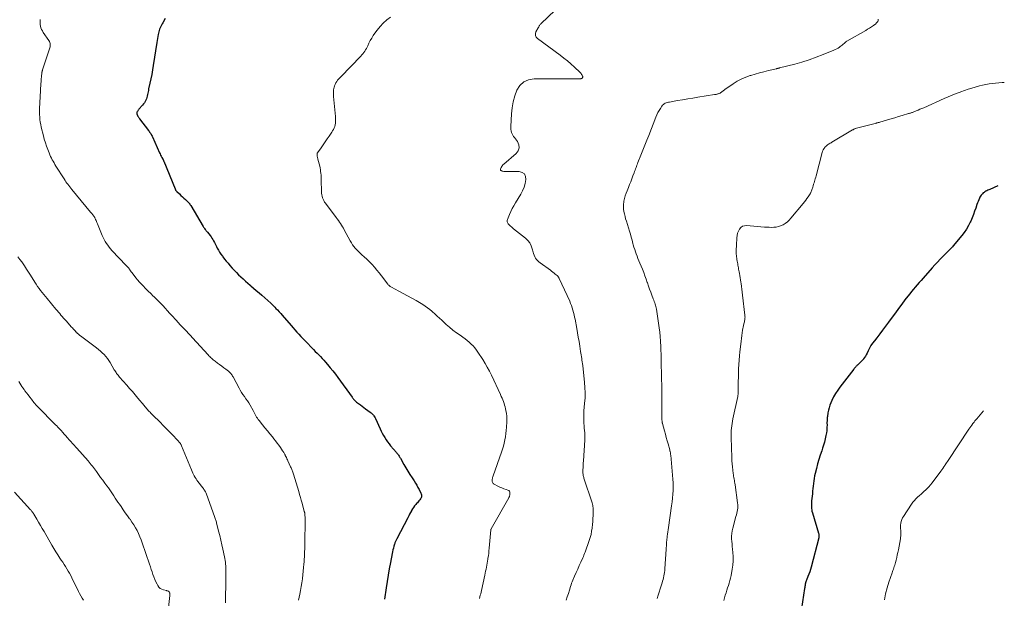
# Model space of a CAD drawing. Units: feet. Extents: x 2000000 to 2003091, y 585000 to 590000.
# Drawn here: x 2002447 to 2002787, y 585319 to 585519 of the extents above; entities that cross this region are included whole.
import ezdxf

# ---------------------------------------------------------------- set-up
doc = ezdxf.new("R2010")
doc.units = ezdxf.units.FT
doc.header["$LTSCALE"] = 100
doc.header["$MEASUREMENT"] = 0
doc.layers.add('CONTOUR INDEX', color=32, linetype='Continuous', lineweight=25)
doc.layers.add('CONTOUR INTERMEDIATE', color=40, linetype='Continuous', lineweight=15)

msp = doc.modelspace()

# ---------------------------------------------------------------- linework, layer by layer
at = {"layer": 'CONTOUR INDEX', "flags": 128}
for points, elevation in [([(2002497.27, 585519.15), (2002496.42, 585517.7), (2002496.18, 585517.28), (2002495.95, 585516.85), (2002495.73, 585516.41), (2002495.52, 585515.97), (2002495.34, 585515.52), (2002495.18, 585515.06), (2002495.05, 585514.59), (2002494.95, 585514.11), (2002494.87, 585513.66), (2002494.74, 585512.96), (2002494.62, 585512.25), (2002494.5, 585511.54), (2002494.39, 585510.84), (2002493.14, 585502.92), (2002492.89, 585501.4), (2002492.62, 585499.89), (2002492.32, 585498.39), (2002492.01, 585496.89), (2002491.57, 585494.85), (2002491.47, 585494.37), (2002491.37, 585493.88), (2002491.27, 585493.4), (2002491.18, 585492.91), (2002491.07, 585492.43), (2002490.94, 585491.95), (2002490.78, 585491.49), (2002490.59, 585491.04), (2002490.58, 585491.01), (2002490.35, 585490.55), (2002490.09, 585490.12), (2002489.8, 585489.7), (2002489.48, 585489.31), (2002488.22, 585487.86), (2002488.08, 585487.69), (2002487.94, 585487.51), (2002487.82, 585487.33), (2002487.7, 585487.14), (2002487.58, 585486.92), (2002487.54, 585486.83), (2002487.5, 585486.75), (2002487.49, 585486.65), (2002487.48, 585486.56), (2002487.48, 585486.46), (2002487.5, 585486.37), (2002487.52, 585486.27), (2002487.54, 585486.18), (2002487.59, 585486.06), (2002487.64, 585485.92), (2002487.7, 585485.77), (2002487.77, 585485.63), (2002487.84, 585485.48), (2002487.91, 585485.36), (2002488.02, 585485.17), (2002488.14, 585484.97), (2002488.26, 585484.78), (2002488.4, 585484.6), (2002491.52, 585480.54), (2002491.72, 585480.27), (2002491.91, 585480), (2002492.1, 585479.73), (2002492.28, 585479.46), (2002492.45, 585479.17), (2002492.61, 585478.89), (2002492.76, 585478.59), (2002492.9, 585478.3), (2002495.34, 585472.83), (2002495.52, 585472.44), (2002495.71, 585472.04), (2002495.91, 585471.65), (2002496.12, 585471.27), (2002496.44, 585470.68), (2002496.49, 585470.59), (2002496.54, 585470.5), (2002496.59, 585470.4), (2002496.64, 585470.31), (2002496.69, 585470.21), (2002496.73, 585470.12), (2002496.78, 585470.02), (2002496.82, 585469.92), (2002500.67, 585460.4), (2002500.73, 585460.27), (2002500.79, 585460.14), (2002500.86, 585460.02), (2002500.94, 585459.9), (2002501.03, 585459.78), (2002501.12, 585459.67), (2002501.21, 585459.56), (2002501.31, 585459.46), (2002502.16, 585458.68), (2002502.68, 585458.18), (2002503.21, 585457.69), (2002503.73, 585457.19), (2002504.26, 585456.7), (2002505.29, 585455.71), (2002505.4, 585455.6), (2002505.52, 585455.48), (2002505.62, 585455.35), (2002505.72, 585455.22), (2002505.81, 585455.08), (2002505.9, 585454.95), (2002505.99, 585454.81), (2002506.07, 585454.67), (2002510.34, 585447.49), (2002510.5, 585447.22), (2002510.68, 585446.95), (2002510.86, 585446.69), (2002511.05, 585446.43), (2002511.24, 585446.18), (2002511.44, 585445.93), (2002511.64, 585445.68), (2002511.84, 585445.43), (2002512.75, 585444.3), (2002513.09, 585443.86), (2002513.41, 585443.41), (2002513.7, 585442.94), (2002513.97, 585442.46), (2002514.22, 585441.97), (2002514.48, 585441.48), (2002514.73, 585440.99), (2002514.98, 585440.5), (2002515.23, 585440.01), (2002515.63, 585439.28), (2002516.05, 585438.57), (2002516.51, 585437.87), (2002516.99, 585437.2), (2002517.14, 585436.99), (2002517.72, 585436.23), (2002518.32, 585435.48), (2002518.94, 585434.75), (2002519.56, 585434.02), (2002520.37, 585433.12), (2002521.08, 585432.33), (2002521.82, 585431.56), (2002522.57, 585430.8), (2002523.34, 585430.07), (2002524.12, 585429.34), (2002524.92, 585428.63), (2002525.72, 585427.93), (2002526.53, 585427.23), (2002526.8, 585427), (2002527.75, 585426.19), (2002528.69, 585425.38), (2002529.63, 585424.56), (2002530.56, 585423.74), (2002533.65, 585421), (2002534.01, 585420.68), (2002534.35, 585420.35), (2002534.7, 585420.02), (2002535.03, 585419.68), (2002535.47, 585419.22), (2002536.02, 585418.65), (2002536.56, 585418.07), (2002537.09, 585417.47), (2002537.62, 585416.88), (2002540.71, 585413.26), (2002541.37, 585412.51), (2002542.02, 585411.76), (2002542.69, 585411.02), (2002543.36, 585410.29), (2002544.03, 585409.56), (2002544.71, 585408.84), (2002545.4, 585408.12), (2002546.09, 585407.4), (2002547.86, 585405.58), (2002548.44, 585404.98), (2002549.03, 585404.38), (2002549.62, 585403.77), (2002550.2, 585403.17), (2002550.79, 585402.56), (2002551.36, 585401.95), (2002551.93, 585401.33), (2002552.49, 585400.7), (2002553.25, 585399.83), (2002554.17, 585398.74), (2002555.07, 585397.65), (2002555.94, 585396.52), (2002556.79, 585395.38), (2002561.69, 585388.56), (2002561.86, 585388.33), (2002562.04, 585388.11), (2002562.22, 585387.89), (2002562.41, 585387.68), (2002562.6, 585387.47), (2002562.81, 585387.28), (2002563.02, 585387.09), (2002563.24, 585386.91), (2002563.96, 585386.35), (2002564.55, 585385.9), (2002565.15, 585385.45), (2002565.75, 585385.01), (2002566.35, 585384.58), (2002567.99, 585383.42), (2002568.27, 585383.2), (2002568.54, 585382.96), (2002568.79, 585382.7), (2002569.03, 585382.43), (2002569.24, 585382.13), (2002569.44, 585381.83), (2002569.62, 585381.51), (2002569.78, 585381.19), (2002571.34, 585377.68), (2002571.71, 585376.9), (2002572.1, 585376.13), (2002572.52, 585375.38), (2002572.95, 585374.64), (2002573.42, 585373.92), (2002573.92, 585373.21), (2002574.44, 585372.53), (2002574.98, 585371.86), (2002576.99, 585369.51), (2002577.18, 585369.28), (2002577.37, 585369.04), (2002577.56, 585368.79), (2002577.73, 585368.55), (2002577.9, 585368.29), (2002578.07, 585368.04), (2002578.22, 585367.78), (2002578.37, 585367.51), (2002579.55, 585365.36), (2002580.22, 585364.19), (2002580.9, 585363.03), (2002581.62, 585361.89), (2002582.36, 585360.76), (2002583.06, 585359.72), (2002583.53, 585358.99), (2002583.99, 585358.24), (2002584.41, 585357.48), (2002584.82, 585356.71), (2002585.45, 585355.45), (2002585.52, 585355.3), (2002585.57, 585355.15), (2002585.61, 585354.99), (2002585.64, 585354.83), (2002585.65, 585354.67), (2002585.65, 585354.51), (2002585.63, 585354.35), (2002585.6, 585354.19), (2002585.59, 585354.16), (2002585.54, 585353.99), (2002585.47, 585353.83), (2002585.39, 585353.67), (2002585.29, 585353.53), (2002585.01, 585353.15), (2002584.76, 585352.82), (2002584.5, 585352.5), (2002584.22, 585352.19), (2002583.95, 585351.89), (2002583.64, 585351.56), (2002583.23, 585351.09), (2002582.84, 585350.59), (2002582.51, 585350.06), (2002582.2, 585349.51), (2002582.16, 585349.44), (2002581.85, 585348.83), (2002581.54, 585348.23), (2002581.23, 585347.63), (2002580.92, 585347.03), (2002577.1, 585339.72), (2002576.98, 585339.5), (2002576.87, 585339.28), (2002576.77, 585339.06), (2002576.66, 585338.84), (2002576.56, 585338.61), (2002576.47, 585338.38), (2002576.39, 585338.15), (2002576.32, 585337.92), (2002576.1, 585337.16), (2002575.93, 585336.54), (2002575.78, 585335.91), (2002575.64, 585335.29), (2002575.51, 585334.66), (2002574.91, 585331.59), (2002574.5, 585329.42), (2002574.12, 585327.24), (2002573.76, 585325.06), (2002573.43, 585322.88), (2002572.85, 585318.92)], 1020), ([(2002784.3, 585461.45), (2002781.53, 585460.22), (2002781.19, 585460.07), (2002780.85, 585459.91), (2002780.52, 585459.75), (2002780.18, 585459.59), (2002779.86, 585459.41), (2002779.55, 585459.21), (2002779.27, 585458.99), (2002778.99, 585458.74), (2002778.75, 585458.47), (2002778.52, 585458.19), (2002778.32, 585457.88), (2002778.14, 585457.56), (2002777.96, 585457.17), (2002777.71, 585456.64), (2002777.48, 585456.11), (2002777.28, 585455.56), (2002777.09, 585455.01), (2002776.71, 585453.81), (2002776.33, 585452.67), (2002775.92, 585451.53), (2002775.46, 585450.41), (2002774.97, 585449.31), (2002774.82, 585448.98), (2002774.19, 585447.74), (2002773.5, 585446.55), (2002772.72, 585445.41), (2002771.88, 585444.3), (2002768.97, 585440.78), (2002768.71, 585440.47), (2002768.44, 585440.17), (2002768.16, 585439.87), (2002767.88, 585439.59), (2002767.59, 585439.3), (2002767.3, 585439.02), (2002767.01, 585438.73), (2002766.72, 585438.45), (2002765.37, 585437.11), (2002764.42, 585436.14), (2002763.48, 585435.16), (2002762.56, 585434.17), (2002761.65, 585433.16), (2002758.52, 585429.62), (2002757.85, 585428.86), (2002757.19, 585428.1), (2002756.53, 585427.34), (2002755.87, 585426.57), (2002755.21, 585425.8), (2002754.57, 585425.02), (2002753.94, 585424.23), (2002753.32, 585423.43), (2002752.31, 585422.12), (2002751.19, 585420.66), (2002750.09, 585419.19), (2002748.99, 585417.71), (2002747.91, 585416.23), (2002746.6, 585414.42), (2002745.6, 585413.07), (2002744.6, 585411.72), (2002743.59, 585410.39), (2002742.56, 585409.06), (2002741.76, 585408.05), (2002741.16, 585407.22), (2002740.59, 585406.36), (2002740.09, 585405.46), (2002739.62, 585404.54), (2002739.24, 585403.72), (2002738.98, 585403.2), (2002738.69, 585402.71), (2002738.36, 585402.23), (2002738.01, 585401.78), (2002737.96, 585401.71), (2002737.61, 585401.31), (2002737.25, 585400.91), (2002736.87, 585400.53), (2002736.48, 585400.16), (2002736.07, 585399.78), (2002735.88, 585399.6), (2002735.69, 585399.42), (2002735.51, 585399.23), (2002735.34, 585399.04), (2002735.17, 585398.84), (2002735, 585398.65), (2002734.84, 585398.44), (2002734.68, 585398.24), (2002729.9, 585392.08), (2002729.11, 585390.98), (2002728.38, 585389.85), (2002727.72, 585388.68), (2002727.12, 585387.47), (2002726.77, 585386.69), (2002726.42, 585385.84), (2002726.13, 585384.97), (2002725.91, 585384.07), (2002725.74, 585383.17), (2002725.55, 585381.87), (2002725.51, 585381.6), (2002725.48, 585381.33), (2002725.46, 585381.06), (2002725.45, 585380.79), (2002725.43, 585380.52), (2002725.43, 585380.25), (2002725.42, 585379.98), (2002725.42, 585379.71), (2002725.43, 585378.92), (2002725.41, 585378.26), (2002725.38, 585377.59), (2002725.31, 585376.93), (2002725.22, 585376.27), (2002725.06, 585375.34), (2002724.84, 585374.22), (2002724.58, 585373.12), (2002724.26, 585372.03), (2002723.91, 585370.95), (2002723.6, 585370.11), (2002723.09, 585368.61), (2002722.6, 585367.11), (2002722.17, 585365.58), (2002721.76, 585364.05), (2002721.33, 585362.29), (2002721.13, 585361.43), (2002720.97, 585360.57), (2002720.84, 585359.69), (2002720.73, 585358.82), (2002720.65, 585357.94), (2002720.56, 585357.06), (2002720.47, 585356.18), (2002720.38, 585355.3), (2002720.12, 585352.81), (2002720.08, 585352.3), (2002720.05, 585351.78), (2002720.04, 585351.27), (2002720.04, 585350.75), (2002720.08, 585350.24), (2002720.14, 585349.73), (2002720.24, 585349.23), (2002720.37, 585348.73), (2002722.51, 585341.65), (2002722.56, 585341.46), (2002722.6, 585341.26), (2002722.62, 585341.07), (2002722.64, 585340.87), (2002722.65, 585340.67), (2002722.64, 585340.47), (2002722.61, 585340.28), (2002722.57, 585340.09), (2002719.96, 585329.98), (2002719.72, 585329.16), (2002719.47, 585328.34), (2002719.17, 585327.53), (2002718.86, 585326.73), (2002718.31, 585325.44), (2002718.25, 585325.29), (2002718.19, 585325.15), (2002718.14, 585325), (2002718.09, 585324.85), (2002718.05, 585324.71), (2002718.01, 585324.56)], 1000), ([(2002718.01, 585324.56), (2002717.98, 585324.4), (2002717.95, 585324.25), (2002717.9, 585323.92), (2002717.86, 585323.61), (2002717.81, 585323.29), (2002717.77, 585322.97), (2002717.72, 585322.66), (2002716.66, 585315.69)], 1000)]:
    msp.add_lwpolyline(points, dxfattribs=dict(at, elevation=elevation))
at = {"layer": 'CONTOUR INTERMEDIATE', "flags": 128}
for points, elevation in [([(2002634.16, 585524.36), (2002626.79, 585517.31), (2002626.63, 585517.14), (2002626.48, 585516.96), (2002626.36, 585516.77), (2002626.24, 585516.58), (2002626.07, 585516.26), (2002626.05, 585516.21), (2002626.03, 585516.17), (2002626, 585516.12), (2002625.98, 585516.08), (2002625.95, 585516.03), (2002625.93, 585515.99), (2002625.9, 585515.94), (2002625.88, 585515.9), (2002625.1, 585514.58), (2002624.9, 585513.93), (2002624.89, 585513.31), (2002625.15, 585512.74), (2002625.59, 585512.22), (2002633.38, 585506.51), (2002634.66, 585505.53), (2002635.92, 585504.52), (2002637.15, 585503.47), (2002638.34, 585502.39), (2002640.24, 585500.62), (2002640.46, 585500.39), (2002640.66, 585500.15), (2002640.84, 585499.89), (2002640.99, 585499.62), (2002641.18, 585499.26), (2002641.21, 585499.16), (2002641.23, 585499.05), (2002641.22, 585498.95), (2002641.19, 585498.84), (2002641.14, 585498.74), (2002641.07, 585498.65), (2002640.99, 585498.58), (2002640.89, 585498.52), (2002640.78, 585498.47), (2002640.67, 585498.43), (2002640.56, 585498.4), (2002640.44, 585498.39), (2002640, 585498.36), (2002639.66, 585498.34), (2002639.32, 585498.32), (2002638.97, 585498.32), (2002638.63, 585498.31), (2002624.43, 585498.35), (2002622.54, 585498), (2002620.87, 585497.29), (2002619.57, 585496.04), (2002618.5, 585494.43), (2002617.77, 585492.44), (2002617.2, 585490.42), (2002616.84, 585488.35), (2002616.62, 585486.24), (2002616.41, 585481.91), (2002616.41, 585481.4), (2002616.46, 585480.89), (2002616.56, 585480.39), (2002616.7, 585479.9), (2002616.9, 585479.42), (2002617.12, 585478.96), (2002617.38, 585478.52), (2002617.68, 585478.1), (2002618.74, 585476.69), (2002619.2, 585475.61), (2002619.33, 585474.57), (2002618.98, 585473.58), (2002618.31, 585472.62), (2002613.98, 585468.91), (2002613.72, 585468.65), (2002613.49, 585468.38), (2002613.29, 585468.08), (2002613.11, 585467.76), (2002612.87, 585467.25), (2002612.84, 585467.17), (2002612.83, 585467.08), (2002612.83, 585467), (2002612.84, 585466.92), (2002612.86, 585466.84), (2002612.91, 585466.78), (2002612.96, 585466.73), (2002613.04, 585466.69), (2002613.41, 585466.55), (2002613.69, 585466.47), (2002613.97, 585466.4), (2002614.25, 585466.37), (2002614.54, 585466.35), (2002619.31, 585466.36), (2002620.33, 585466.06), (2002621.1, 585465.54), (2002621.5, 585464.7), (2002621.65, 585463.65), (2002621.38, 585462.32), (2002621, 585461.03), (2002620.47, 585459.79), (2002619.83, 585458.59), (2002618.02, 585455.6), (2002617.45, 585454.61), (2002616.91, 585453.61), (2002616.43, 585452.58), (2002615.97, 585451.54), (2002615.27, 585449.84), (2002615.21, 585449.63), (2002615.18, 585449.42), (2002615.18, 585449.21), (2002615.22, 585448.99), (2002615.29, 585448.79), (2002615.38, 585448.59), (2002615.5, 585448.41), (2002615.64, 585448.24), (2002615.97, 585447.91), (2002616.29, 585447.59), (2002616.62, 585447.27), (2002616.97, 585446.97), (2002617.32, 585446.68), (2002621.47, 585443.39), (2002622.27, 585442.61), (2002622.95, 585441.76), (2002623.44, 585440.78), (2002623.81, 585439.73), (2002624.08, 585438.63), (2002624.25, 585438.08), (2002624.45, 585437.54), (2002624.7, 585437.03), (2002624.99, 585436.53), (2002625.33, 585436.07), (2002625.7, 585435.64), (2002626.11, 585435.25), (2002626.56, 585434.89), (2002630.05, 585432.4), (2002630.49, 585432.07), (2002630.93, 585431.74), (2002631.35, 585431.4), (2002631.77, 585431.04), (2002632.35, 585430.54), (2002632.47, 585430.42), (2002632.58, 585430.31), (2002632.69, 585430.18), (2002632.79, 585430.05), (2002632.88, 585429.92), (2002632.96, 585429.78), (2002633.04, 585429.64), (2002633.11, 585429.49), (2002636.73, 585421.66), (2002637.05, 585420.91), (2002637.35, 585420.16), (2002637.6, 585419.39), (2002637.84, 585418.61), (2002638.04, 585417.82), (2002638.23, 585417.03), (2002638.4, 585416.23), (2002638.56, 585415.44), (2002639.15, 585412.3), (2002639.43, 585410.78), (2002639.69, 585409.26), (2002639.94, 585407.73), (2002640.18, 585406.2), (2002640.46, 585404.35), (2002640.55, 585403.75), (2002640.65, 585403.15), (2002640.75, 585402.55), (2002640.86, 585401.95), (2002640.96, 585401.35), (2002641.05, 585400.75), (2002641.13, 585400.14), (2002641.21, 585399.54), (2002641.85, 585393.69), (2002641.99, 585391.9), (2002642.05, 585390.1), (2002642, 585388.3), (2002641.86, 585386.51), (2002641.7, 585384.98), (2002641.61, 585383.95), (2002641.55, 585382.91), (2002641.54, 585381.88), (2002641.55, 585380.84), (2002641.57, 585380.43), (2002641.61, 585379.59), (2002641.66, 585378.76), (2002641.74, 585377.93), (2002641.84, 585377.1), (2002641.92, 585376.28), (2002641.97, 585375.45), (2002641.97, 585374.62), (2002641.94, 585373.78), (2002641.43, 585366.63), (2002641.38, 585365.86), (2002641.34, 585365.1), (2002641.32, 585364.34), (2002641.3, 585363.57), (2002641.28, 585362.62), (2002641.29, 585362.33), (2002641.31, 585362.05), (2002641.35, 585361.76), (2002641.41, 585361.48), (2002641.48, 585361.2), (2002641.56, 585360.92), (2002641.64, 585360.64), (2002641.73, 585360.36), (2002644.36, 585352.55), (2002644.49, 585352.13), (2002644.6, 585351.71), (2002644.68, 585351.29), (2002644.74, 585350.85), (2002644.78, 585350.42), (2002644.8, 585349.98), (2002644.81, 585349.55), (2002644.81, 585349.11), (2002644.79, 585347.84), (2002644.75, 585346.77), (2002644.69, 585345.7), (2002644.59, 585344.63), (2002644.48, 585343.57), (2002644.46, 585343.47), (2002644.29, 585342.36), (2002644.07, 585341.27), (2002643.77, 585340.19), (2002643.43, 585339.12), (2002642.02, 585335.14), (2002641.83, 585334.63), (2002641.64, 585334.13), (2002641.43, 585333.63), (2002641.21, 585333.14), (2002640.56, 585331.72), (2002640.01, 585330.52), (2002639.47, 585329.32), (2002638.95, 585328.11), (2002638.42, 585326.9), (2002637.8, 585325.44), (2002637.59, 585324.93), (2002637.39, 585324.41), (2002637.2, 585323.89), (2002637.03, 585323.36), (2002636.62, 585322.09), (2002636.26, 585320.93), (2002635.89, 585319.76), (2002635.52, 585318.6)], 1012), ([(2002454.19, 585518.83), (2002454.15, 585518.24), (2002454.15, 585517.66), (2002454.2, 585517.08), (2002454.3, 585516.5), (2002454.46, 585515.93), (2002454.66, 585515.39), (2002454.93, 585514.87), (2002455.23, 585514.37), (2002457.18, 585511.6), (2002457.36, 585511.27), (2002457.51, 585510.93), (2002457.59, 585510.56), (2002457.63, 585510.19), (2002457.61, 585509.8), (2002457.58, 585509.42), (2002457.5, 585509.04), (2002457.4, 585508.67), (2002455.02, 585501.47), (2002454.99, 585501.36), (2002454.95, 585501.25), (2002454.92, 585501.14), (2002454.89, 585501.04), (2002454.88, 585501.02), (2002454.85, 585500.92), (2002454.83, 585500.82), (2002454.81, 585500.72), (2002454.79, 585500.62), (2002454.77, 585500.52), (2002454.76, 585500.42), (2002454.75, 585500.31), (2002454.74, 585500.21), (2002454.67, 585499.43), (2002454.62, 585498.93), (2002454.57, 585498.44), (2002454.52, 585497.94), (2002454.47, 585497.45), (2002454.38, 585496.58), (2002454.37, 585496.47), (2002454.36, 585496.36), (2002454.35, 585496.25), (2002454.35, 585496.14), (2002454.35, 585496.03), (2002454.35, 585495.92), (2002454.35, 585495.81), (2002454.35, 585495.7), (2002454.34, 585495.38), (2002454.34, 585495.11), (2002454.33, 585494.83), (2002454.32, 585494.56), (2002454.31, 585494.29), (2002453.97, 585488.04), (2002453.95, 585487.53), (2002453.94, 585487.01), (2002453.95, 585486.5), (2002453.97, 585485.98), (2002454.02, 585485.23), (2002454.09, 585484.34), (2002454.2, 585483.45), (2002454.36, 585482.58), (2002454.55, 585481.7), (2002455.28, 585478.75), (2002455.6, 585477.53), (2002455.96, 585476.33), (2002456.37, 585475.14), (2002456.81, 585473.95), (2002457.26, 585472.79), (2002457.51, 585472.2), (2002457.76, 585471.62), (2002458.04, 585471.05), (2002458.33, 585470.48), (2002458.64, 585469.93), (2002458.95, 585469.38), (2002459.28, 585468.83), (2002459.61, 585468.29), (2002462.46, 585463.82), (2002462.76, 585463.35), (2002463.07, 585462.89), (2002463.4, 585462.43), (2002463.72, 585461.98), (2002464.06, 585461.53), (2002464.4, 585461.09), (2002464.75, 585460.65), (2002465.1, 585460.22), (2002471.58, 585452.4), (2002471.75, 585452.19), (2002471.92, 585451.98), (2002472.09, 585451.78), (2002472.27, 585451.57), (2002472.38, 585451.43), (2002472.49, 585451.29), (2002472.6, 585451.15), (2002472.71, 585451.01), (2002472.8, 585450.86), (2002472.9, 585450.71), (2002472.98, 585450.56), (2002473.06, 585450.4), (2002473.13, 585450.24), (2002473.3, 585449.84), (2002473.44, 585449.48), (2002473.59, 585449.12), (2002473.74, 585448.76), (2002473.89, 585448.39), (2002475.54, 585444.33), (2002475.86, 585443.62), (2002476.2, 585442.93), (2002476.58, 585442.25), (2002477, 585441.6), (2002477.45, 585440.96), (2002477.92, 585440.35), (2002478.42, 585439.75), (2002478.93, 585439.17), (2002481.39, 585436.56), (2002481.85, 585436.06), (2002482.33, 585435.56), (2002482.8, 585435.07), (2002483.28, 585434.58), (2002484.1, 585433.74), (2002484.17, 585433.67), (2002484.23, 585433.61), (2002484.29, 585433.54), (2002484.35, 585433.47), (2002484.42, 585433.4), (2002484.47, 585433.33), (2002484.53, 585433.25), (2002484.59, 585433.18), (2002484.92, 585432.73), (2002485.14, 585432.44), (2002485.37, 585432.14), (2002485.59, 585431.84), (2002485.81, 585431.55), (2002486.55, 585430.56), (2002487.16, 585429.78), (2002487.78, 585429.01), (2002488.43, 585428.26), (2002489.1, 585427.53), (2002489.64, 585426.96), (2002490.51, 585426.06), (2002491.38, 585425.17), (2002492.28, 585424.3), (2002493.18, 585423.44), (2002493.37, 585423.27), (2002494.18, 585422.49), (2002494.98, 585421.7), (2002495.76, 585420.89), (2002496.53, 585420.07), (2002497.28, 585419.23), (2002498.04, 585418.4), (2002498.8, 585417.57), (2002499.56, 585416.74), (2002501.07, 585415.09), (2002501.77, 585414.33), (2002502.47, 585413.57), (2002503.18, 585412.82), (2002503.9, 585412.08), (2002504.62, 585411.34), (2002505.33, 585410.59), (2002506.03, 585409.83), (2002506.73, 585409.07), (2002512.06, 585403.2), (2002512.34, 585402.9), (2002512.63, 585402.6), (2002512.92, 585402.31), (2002513.22, 585402.02), (2002513.53, 585401.74), (2002513.85, 585401.47), (2002514.17, 585401.21), (2002514.5, 585400.95), (2002515.35, 585400.33), (2002516.05, 585399.8), (2002516.76, 585399.27), (2002517.46, 585398.74), (2002518.16, 585398.21), (2002519.06, 585397.53), (2002519.3, 585397.33), (2002519.54, 585397.12), (2002519.77, 585396.89), (2002519.98, 585396.66), (2002520.18, 585396.41), (2002520.36, 585396.15), (2002520.53, 585395.88), (2002520.69, 585395.6), (2002522.72, 585391.74), (2002523.15, 585390.97), (2002523.6, 585390.22), (2002524.09, 585389.49), (2002524.6, 585388.77), (2002525.11, 585388.06), (2002525.6, 585387.34), (2002526.07, 585386.6), (2002526.52, 585385.84), (2002527.56, 585384.01), (2002527.81, 585383.56), (2002528.06, 585383.11), (2002528.3, 585382.66), (2002528.53, 585382.2), (2002528.78, 585381.75), (2002529.05, 585381.32), (2002529.34, 585380.9), (2002529.65, 585380.49), (2002530.8, 585379.08), (2002531.66, 585378.03), (2002532.51, 585376.98), (2002533.37, 585375.93), (2002534.22, 585374.88), (2002534.74, 585374.23), (2002535.32, 585373.5), (2002535.89, 585372.75), (2002536.44, 585371.99), (2002536.97, 585371.22), (2002537.76, 585370.04), (2002537.89, 585369.85), (2002538.01, 585369.65), (2002538.13, 585369.46), (2002538.25, 585369.26), (2002538.36, 585369.05), (2002538.48, 585368.85), (2002538.58, 585368.65), (2002538.69, 585368.44), (2002538.85, 585368.12), (2002539.04, 585367.75), (2002539.22, 585367.37), (2002539.4, 585367), (2002539.58, 585366.63), (2002540.53, 585364.56), (2002540.67, 585364.26), (2002540.8, 585363.96), (2002540.92, 585363.65), (2002541.04, 585363.34), (2002541.15, 585363.03), (2002541.25, 585362.71), (2002541.36, 585362.4), (2002541.45, 585362.08), (2002543.29, 585356.02), (2002543.59, 585355.04), (2002543.88, 585354.05), (2002544.16, 585353.07), (2002544.44, 585352.08), (2002545.24, 585349.22), (2002545.29, 585349.04), (2002545.33, 585348.86), (2002545.37, 585348.68), (2002545.4, 585348.49), (2002545.42, 585348.31), (2002545.44, 585348.12), (2002545.46, 585347.94), (2002545.47, 585347.75), (2002545.48, 585347.21), (2002545.49, 585346.76), (2002545.5, 585346.3), (2002545.5, 585345.85), (2002545.5, 585345.39), (2002545.42, 585338.89), (2002545.4, 585338), (2002545.38, 585337.11), (2002545.36, 585336.23), (2002545.33, 585335.34), (2002545.29, 585334.46), (2002545.25, 585333.57), (2002545.2, 585332.69), (2002545.14, 585331.8), (2002545.1, 585331.06), (2002545, 585329.81), (2002544.89, 585328.56), (2002544.74, 585327.31), (2002544.58, 585326.06), (2002544.56, 585325.91), (2002544.36, 585324.6), (2002544.15, 585323.28), (2002543.91, 585321.97), (2002543.66, 585320.66), (2002543.23, 585318.57)], 1024), ([(2002574.98, 585519.62), (2002573.67, 585518.64), (2002572.45, 585517.59), (2002571.34, 585516.4), (2002570.31, 585515.14), (2002569.57, 585514.14), (2002569, 585513.29), (2002568.46, 585512.43), (2002567.98, 585511.53), (2002567.53, 585510.61), (2002567.13, 585509.72), (2002566.9, 585509.24), (2002566.66, 585508.76), (2002566.38, 585508.3), (2002566.09, 585507.85), (2002565.78, 585507.41), (2002565.46, 585506.99), (2002565.11, 585506.58), (2002564.74, 585506.19), (2002557.8, 585499.09), (2002557.43, 585498.68), (2002557.07, 585498.27), (2002556.73, 585497.84), (2002556.41, 585497.39), (2002556.12, 585496.93), (2002555.87, 585496.45), (2002555.68, 585495.94), (2002555.53, 585495.41), (2002555.45, 585495.1), (2002555.32, 585494.4), (2002555.24, 585493.7), (2002555.24, 585492.99), (2002555.28, 585492.28), (2002555.54, 585489.96), (2002555.66, 585488.81), (2002555.77, 585487.66), (2002555.86, 585486.5), (2002555.93, 585485.35), (2002555.99, 585484.18), (2002555.99, 585483.61), (2002555.95, 585483.06), (2002555.84, 585482.51), (2002555.7, 585481.96), (2002555.49, 585481.44), (2002555.26, 585480.92), (2002554.99, 585480.43), (2002554.69, 585479.95), (2002553.79, 585478.62), (2002553.09, 585477.62), (2002552.4, 585476.61), (2002551.71, 585475.6), (2002551.02, 585474.59), (2002549.78, 585472.79), (2002549.72, 585472.68), (2002549.67, 585472.57), (2002549.64, 585472.45), (2002549.62, 585472.33), (2002549.61, 585472.2), (2002549.62, 585472.07), (2002549.63, 585471.95), (2002549.65, 585471.82), (2002549.71, 585471.58), (2002549.76, 585471.34), (2002549.82, 585471.1), (2002549.87, 585470.85), (2002549.93, 585470.61), (2002550.53, 585468.2), (2002550.66, 585467.61), (2002550.78, 585467.01), (2002550.87, 585466.41), (2002550.94, 585465.8), (2002550.99, 585465.19), (2002551.04, 585464.58), (2002551.07, 585463.97), (2002551.09, 585463.36), (2002551.17, 585459.46), (2002551.2, 585458.92), (2002551.27, 585458.39), (2002551.39, 585457.86), (2002551.53, 585457.34), (2002551.73, 585456.84), (2002551.96, 585456.35), (2002552.23, 585455.88), (2002552.54, 585455.44), (2002556.22, 585450.54), (2002556.6, 585450.03), (2002556.98, 585449.51), (2002557.34, 585448.98), (2002557.7, 585448.45), (2002558.04, 585447.91), (2002558.38, 585447.37), (2002558.7, 585446.81), (2002559.01, 585446.25), (2002561.07, 585442.44), (2002561.46, 585441.77), (2002561.87, 585441.12), (2002562.33, 585440.51), (2002562.82, 585439.91), (2002563.34, 585439.34), (2002563.88, 585438.78), (2002564.44, 585438.24), (2002565.01, 585437.72), (2002565.84, 585436.98), (2002566.78, 585436.12), (2002567.69, 585435.24), (2002568.57, 585434.32), (2002569.42, 585433.38), (2002570.25, 585432.41), (2002571.06, 585431.43), (2002571.84, 585430.42), (2002572.61, 585429.41), (2002573.87, 585427.71), (2002574.01, 585427.53), (2002574.16, 585427.36), (2002574.32, 585427.2), (2002574.49, 585427.05), (2002574.66, 585426.91), (2002574.85, 585426.78), (2002575.04, 585426.66), (2002575.24, 585426.55), (2002577.82, 585425.18), (2002579.32, 585424.38), (2002580.8, 585423.57), (2002582.27, 585422.74), (2002583.74, 585421.9), (2002586.09, 585420.52), (2002586.93, 585420), (2002587.74, 585419.44), (2002588.51, 585418.83), (2002589.25, 585418.19), (2002589.41, 585418.04), (2002590.21, 585417.3), (2002591.02, 585416.56), (2002591.83, 585415.82), (2002592.63, 585415.09), (2002594.18, 585413.68), (2002595.32, 585412.68), (2002596.49, 585411.72), (2002597.69, 585410.8), (2002598.92, 585409.92), (2002599.88, 585409.26), (2002600.63, 585408.71), (2002601.37, 585408.14), (2002602.07, 585407.54), (2002602.76, 585406.91), (2002603.4, 585406.24), (2002604.02, 585405.55), (2002604.58, 585404.81), (2002605.11, 585404.05), (2002606.74, 585401.54), (2002607.55, 585400.23), (2002608.32, 585398.9), (2002609.04, 585397.54), (2002609.73, 585396.15), (2002612.86, 585389.46), (2002613.13, 585388.87), (2002613.39, 585388.27), (2002613.64, 585387.67), (2002613.88, 585387.07), (2002614.1, 585386.45), (2002614.3, 585385.84), (2002614.47, 585385.21), (2002614.62, 585384.58), (2002614.75, 585383.94), (2002614.91, 585382.98), (2002615.03, 585382.02), (2002615.06, 585381.05), (2002615.05, 585380.08), (2002614.95, 585378.23), (2002614.86, 585377.13), (2002614.75, 585376.04), (2002614.59, 585374.95), (2002614.39, 585373.86), (2002614.15, 585372.78), (2002613.88, 585371.72), (2002613.56, 585370.66), (2002613.22, 585369.61), (2002610.32, 585361.44), (2002610.23, 585361.16), (2002610.14, 585360.88), (2002610.08, 585360.6), (2002610.02, 585360.31), (2002610, 585360.22), (2002609.98, 585359.98), (2002609.98, 585359.74), (2002610.02, 585359.51), (2002610.07, 585359.27), (2002610.17, 585359.06), (2002610.3, 585358.87), (2002610.47, 585358.72), (2002610.66, 585358.59), (2002611.99, 585357.91), (2002612.67, 585357.58), (2002613.35, 585357.28), (2002614.06, 585357), (2002614.77, 585356.75), (2002615.41, 585356.55), (2002615.72, 585356.36), (2002615.95, 585356.13), (2002616.07, 585355.81), (2002616.12, 585355.45), (2002616.06, 585354.89), (2002616.04, 585354.75), (2002616.01, 585354.62), (2002615.98, 585354.49), (2002615.94, 585354.36), (2002615.89, 585354.23), (2002615.83, 585354.1), (2002615.77, 585353.98), (2002615.71, 585353.86), (2002609.65, 585343.2), (2002609.62, 585343.15), (2002609.6, 585343.11), (2002609.58, 585343.06), (2002609.57, 585343.01), (2002609.55, 585342.96), (2002609.54, 585342.91), (2002609.53, 585342.86), (2002609.53, 585342.81), (2002608.98, 585336.47), (2002608.89, 585335.61), (2002608.8, 585334.75), (2002608.68, 585333.89), (2002608.55, 585333.03), (2002608.5, 585332.72), (2002608.39, 585332.02), (2002608.27, 585331.33), (2002608.14, 585330.64), (2002608.01, 585329.95), (2002607.87, 585329.26), (2002607.73, 585328.57), (2002607.58, 585327.88), (2002607.44, 585327.2), (2002606.29, 585321.94), (2002606.17, 585321.39), (2002606.04, 585320.83), (2002605.91, 585320.28), (2002605.78, 585319.72), (2002605.65, 585319.17)], 1016), ([(2002743.11, 585518.95), (2002743.09, 585518.69), (2002743.02, 585518.43), (2002742.92, 585518.17), (2002742.77, 585517.94), (2002742.61, 585517.72), (2002742.42, 585517.52), (2002742.21, 585517.34), (2002741.4, 585516.74), (2002740.76, 585516.29), (2002740.11, 585515.85), (2002739.44, 585515.43), (2002738.76, 585515.03), (2002732.25, 585511.33), (2002732.2, 585511.3), (2002732.14, 585511.27), (2002732.09, 585511.23), (2002732.03, 585511.2), (2002731.98, 585511.16), (2002731.93, 585511.12), (2002731.88, 585511.08), (2002731.83, 585511.04), (2002731.3, 585510.55), (2002730.98, 585510.26), (2002730.66, 585509.99), (2002730.32, 585509.73), (2002729.98, 585509.47), (2002729.74, 585509.3), (2002729.26, 585508.98), (2002728.77, 585508.68), (2002728.26, 585508.43), (2002727.74, 585508.19), (2002724.05, 585506.69), (2002721.65, 585505.77), (2002719.24, 585504.91), (2002716.79, 585504.15), (2002714.32, 585503.46), (2002709.08, 585502.11), (2002708.95, 585502.08), (2002708.82, 585502.05), (2002708.68, 585502.01), (2002708.55, 585501.98), (2002708.42, 585501.95), (2002708.28, 585501.91), (2002708.15, 585501.88), (2002708.02, 585501.85), (2002705.22, 585501.18), (2002703.69, 585500.8), (2002702.16, 585500.4), (2002700.64, 585499.98), (2002699.13, 585499.54), (2002698.96, 585499.49), (2002697.4, 585498.94), (2002695.89, 585498.29), (2002694.44, 585497.5), (2002693.05, 585496.61), (2002690.25, 585494.64), (2002690.01, 585494.47), (2002689.77, 585494.29), (2002689.53, 585494.11), (2002689.3, 585493.93), (2002689.05, 585493.75), (2002688.81, 585493.59), (2002688.56, 585493.45), (2002688.3, 585493.33), (2002688.13, 585493.26), (2002687.95, 585493.19), (2002687.77, 585493.13), (2002687.58, 585493.08), (2002687.39, 585493.03), (2002687.2, 585493), (2002687.01, 585492.96), (2002686.81, 585492.93), (2002686.62, 585492.9), (2002680.95, 585492), (2002679.18, 585491.72), (2002677.42, 585491.43), (2002675.65, 585491.14), (2002673.89, 585490.84), (2002671.13, 585490.36), (2002670.75, 585490.29), (2002670.38, 585490.19), (2002670.01, 585490.07), (2002669.65, 585489.92), (2002669.31, 585489.74), (2002669.01, 585489.53), (2002668.74, 585489.26), (2002668.51, 585488.96), (2002668, 585488.17), (2002667.56, 585487.44), (2002667.14, 585486.69), (2002666.78, 585485.91), (2002666.44, 585485.13), (2002663.97, 585478.87), (2002663.3, 585477.15), (2002662.62, 585475.44), (2002661.94, 585473.74), (2002661.26, 585472.03), (2002660.24, 585469.48), (2002660.07, 585469.04), (2002659.9, 585468.61), (2002659.74, 585468.17), (2002659.58, 585467.73), (2002659.42, 585467.29), (2002659.26, 585466.85), (2002659.1, 585466.42), (2002658.93, 585465.98), (2002658.51, 585464.86), (2002658.13, 585463.86), (2002657.75, 585462.87), (2002657.36, 585461.88), (2002656.96, 585460.9), (2002656.51, 585459.78), (2002656.17, 585458.89), (2002655.88, 585457.98), (2002655.64, 585457.06), (2002655.44, 585456.13), (2002655.4, 585455.91), (2002655.29, 585455.08), (2002655.25, 585454.25), (2002655.3, 585453.42), (2002655.42, 585452.59), (2002655.6, 585451.77), (2002655.79, 585450.94), (2002656.01, 585450.13), (2002656.25, 585449.32), (2002657.35, 585445.78), (2002657.66, 585444.75), (2002657.97, 585443.71), (2002658.26, 585442.67), (2002658.54, 585441.62), (2002658.66, 585441.15), (2002658.88, 585440.34), (2002659.12, 585439.54), (2002659.38, 585438.75), (2002659.66, 585437.96), (2002659.96, 585437.18), (2002660.26, 585436.4), (2002660.57, 585435.62), (2002660.89, 585434.85), (2002661.78, 585432.69), (2002662.23, 585431.57), (2002662.67, 585430.43), (2002663.08, 585429.29), (2002663.47, 585428.14), (2002663.52, 585427.99), (2002663.89, 585426.91), (2002664.26, 585425.84), (2002664.65, 585424.78), (2002665.05, 585423.72), (2002665.53, 585422.48), (2002665.7, 585422.04), (2002665.87, 585421.6), (2002666.03, 585421.15), (2002666.18, 585420.71), (2002666.32, 585420.26), (2002666.45, 585419.81), (2002666.55, 585419.35), (2002666.63, 585418.89), (2002667.39, 585414.09), (2002667.6, 585412.55), (2002667.78, 585411.01), (2002667.92, 585409.46), (2002668.02, 585407.91), (2002668.03, 585407.65), (2002668.1, 585406.23), (2002668.16, 585404.81), (2002668.2, 585403.38), (2002668.24, 585401.96), (2002668.29, 585399.68), (2002668.29, 585399.4), (2002668.3, 585399.11), (2002668.3, 585398.82), (2002668.31, 585398.53), (2002668.32, 585398), (2002668.33, 585397.98), (2002668.33, 585397.96), (2002668.33, 585397.94), (2002668.33, 585397.92), (2002668.33, 585397.83), (2002668.33, 585397.81), (2002668.33, 585397.79), (2002668.33, 585397.77), (2002668.33, 585397.74), (2002668.47, 585389.74), (2002668.49, 585388.27), (2002668.51, 585386.8), (2002668.52, 585385.32), (2002668.52, 585383.85), (2002668.53, 585381.35), (2002668.53, 585381.13), (2002668.54, 585380.91), (2002668.54, 585380.69), (2002668.55, 585380.48), (2002668.57, 585380.22), (2002668.57, 585380.13), (2002668.58, 585380.04), (2002668.6, 585379.95), (2002668.61, 585379.86), (2002668.63, 585379.78), (2002668.65, 585379.69), (2002668.67, 585379.6), (2002668.69, 585379.52), (2002669.41, 585376.93), (2002669.72, 585375.81), (2002670.03, 585374.7), (2002670.33, 585373.59), (2002670.63, 585372.47), (2002671.2, 585370.39), (2002671.22, 585370.32), (2002671.24, 585370.24), (2002671.26, 585370.17), (2002671.28, 585370.09), (2002671.3, 585370.02), (2002671.32, 585369.94), (2002671.34, 585369.87), (2002671.35, 585369.79), (2002671.42, 585369.49), (2002671.46, 585369.26), (2002671.5, 585369.03), (2002671.53, 585368.8), (2002671.56, 585368.57), (2002672.21, 585361.67), (2002672.3, 585360.35), (2002672.36, 585359.04), (2002672.37, 585357.73), (2002672.35, 585356.41), (2002672.28, 585355.1), (2002672.18, 585353.79), (2002672.04, 585352.48), (2002671.87, 585351.17), (2002670.8, 585343.6), (2002670.7, 585342.85), (2002670.59, 585342.11), (2002670.48, 585341.37), (2002670.37, 585340.63), (2002670.3, 585340.12), (2002670.23, 585339.63), (2002670.17, 585339.15), (2002670.13, 585338.66), (2002670.1, 585338.17), (2002670.08, 585337.68), (2002670.05, 585337.19), (2002670.02, 585336.71), (2002669.99, 585336.22), (2002669.57, 585329.42), (2002669.52, 585328.79), (2002669.44, 585328.17), (2002669.34, 585327.55), (2002669.22, 585326.94), (2002669.07, 585326.33), (2002668.92, 585325.72), (2002668.74, 585325.12), (2002668.55, 585324.53), (2002668.22, 585323.55), (2002667.86, 585322.47), (2002667.51, 585321.38), (2002667.17, 585320.3), (2002666.84, 585319.2)], 1008), ([(2002786.55, 585497.08), (2002786.37, 585497.06), (2002785.77, 585497.04), (2002784.65, 585496.97), (2002783.52, 585496.87), (2002782.4, 585496.74), (2002781.28, 585496.59), (2002780.17, 585496.4), (2002779.06, 585496.17), (2002777.96, 585495.91), (2002776.87, 585495.62), (2002776.54, 585495.52), (2002775.3, 585495.15), (2002774.06, 585494.76), (2002772.82, 585494.34), (2002771.6, 585493.91), (2002771.28, 585493.8), (2002769.91, 585493.28), (2002768.54, 585492.74), (2002767.19, 585492.18), (2002765.84, 585491.59), (2002758.76, 585488.41), (2002758.11, 585488.13), (2002757.47, 585487.85), (2002756.82, 585487.58), (2002756.17, 585487.31), (2002755.31, 585486.96), (2002755.08, 585486.87), (2002754.86, 585486.79), (2002754.63, 585486.71), (2002754.41, 585486.63), (2002754.18, 585486.56), (2002753.95, 585486.49), (2002753.72, 585486.42), (2002753.49, 585486.35), (2002751.38, 585485.71), (2002750.09, 585485.32), (2002748.8, 585484.93), (2002747.51, 585484.55), (2002746.23, 585484.17), (2002743.65, 585483.4), (2002743.46, 585483.35), (2002743.26, 585483.29), (2002743.06, 585483.24), (2002742.86, 585483.18), (2002742.66, 585483.13), (2002742.45, 585483.08), (2002742.25, 585483.03), (2002742.05, 585482.98), (2002735.57, 585481.31), (2002735.39, 585481.26), (2002735.22, 585481.2), (2002735.05, 585481.14), (2002734.88, 585481.06), (2002734.71, 585480.98), (2002734.55, 585480.9), (2002734.39, 585480.81), (2002734.22, 585480.72), (2002727.11, 585476.48), (2002726.81, 585476.3), (2002726.5, 585476.12), (2002726.2, 585475.95), (2002725.9, 585475.77), (2002725.61, 585475.59), (2002725.33, 585475.38), (2002725.08, 585475.15), (2002724.84, 585474.89), (2002724.64, 585474.66), (2002724.35, 585474.26), (2002724.09, 585473.84), (2002723.89, 585473.38), (2002723.74, 585472.91), (2002721.65, 585464.88), (2002721.52, 585464.4), (2002721.39, 585463.91), (2002721.25, 585463.43), (2002721.12, 585462.95), (2002720.97, 585462.46), (2002720.82, 585461.98), (2002720.67, 585461.51), (2002720.5, 585461.03), (2002719.86, 585459.2), (2002719.83, 585459.13), (2002719.8, 585459.06), (2002719.77, 585458.99), (2002719.74, 585458.92), (2002719.7, 585458.85), (2002719.67, 585458.78), (2002719.63, 585458.72), (2002719.59, 585458.65), (2002718.88, 585457.62), (2002718.48, 585457.05), (2002718.07, 585456.49), (2002717.64, 585455.93), (2002717.2, 585455.38), (2002713, 585450.27), (2002712.41, 585449.62), (2002711.77, 585449.03), (2002711.06, 585448.52), (2002710.31, 585448.06), (2002710.17, 585447.98), (2002709.44, 585447.66), (2002708.69, 585447.4), (2002707.92, 585447.25), (2002707.12, 585447.16), (2002706.32, 585447.14), (2002705.51, 585447.15), (2002704.7, 585447.18), (2002703.9, 585447.24), (2002697.68, 585447.78), (2002696.95, 585447.72), (2002696.28, 585447.52), (2002695.72, 585447.1), (2002695.23, 585446.55), (2002694.86, 585445.84), (2002694.58, 585445.11), (2002694.41, 585444.35), (2002694.31, 585443.56), (2002694.21, 585441.04), (2002694.19, 585440.68), (2002694.18, 585440.31), (2002694.16, 585439.95), (2002694.14, 585439.59), (2002694.13, 585439.22), (2002694.13, 585438.86), (2002694.13, 585438.5), (2002694.15, 585438.14), (2002694.16, 585437.93), (2002694.19, 585437.46), (2002694.24, 585437), (2002694.3, 585436.54), (2002694.37, 585436.08), (2002694.48, 585435.47), (2002694.56, 585435.02), (2002694.64, 585434.56), (2002694.72, 585434.1), (2002694.81, 585433.65), (2002694.89, 585433.19), (2002694.97, 585432.74), (2002695.05, 585432.28), (2002695.14, 585431.83), (2002695.24, 585431.25), (2002695.37, 585430.51), (2002695.49, 585429.76), (2002695.6, 585429.01), (2002695.72, 585428.27), (2002695.79, 585427.78), (2002695.93, 585426.78), (2002696.06, 585425.79), (2002696.19, 585424.79), (2002696.31, 585423.8), (2002697.12, 585416.89), (2002697.15, 585416.55), (2002697.16, 585416.22), (2002697.15, 585415.89), (2002697.13, 585415.56), (2002697.09, 585415.23), (2002697.04, 585414.9), (2002696.97, 585414.57), (2002696.9, 585414.25), (2002696.79, 585413.83), (2002696.66, 585413.29), (2002696.54, 585412.75), (2002696.43, 585412.21), (2002696.33, 585411.66), (2002696.19, 585410.8), (2002696.04, 585409.82), (2002695.9, 585408.84), (2002695.78, 585407.86), (2002695.67, 585406.87), (2002695.39, 585404.26), (2002695.25, 585402.79), (2002695.13, 585401.31), (2002695.04, 585399.84), (2002694.96, 585398.36), (2002694.94, 585397.97), (2002694.9, 585396.69), (2002694.86, 585395.4), (2002694.84, 585394.12), (2002694.83, 585392.83), (2002694.84, 585390.74), (2002694.83, 585390.5), (2002694.82, 585390.26), (2002694.81, 585390.02), (2002694.78, 585389.78), (2002694.75, 585389.54), (2002694.72, 585389.3), (2002694.68, 585389.06), (2002694.63, 585388.83), (2002692.97, 585381.14), (2002692.82, 585380.34), (2002692.68, 585379.54), (2002692.57, 585378.73), (2002692.48, 585377.92), (2002692.41, 585377.1), (2002692.37, 585376.29), (2002692.36, 585375.47), (2002692.37, 585374.66), (2002692.57, 585367.74), (2002692.61, 585366.66), (2002692.68, 585365.59), (2002692.79, 585364.52), (2002692.91, 585363.45), (2002693.07, 585362.29), (2002693.14, 585361.8), (2002693.22, 585361.32), (2002693.3, 585360.84), (2002693.4, 585360.36), (2002693.5, 585359.88), (2002693.59, 585359.39), (2002693.67, 585358.91), (2002693.74, 585358.42), (2002694.6, 585352.11), (2002694.65, 585351.52), (2002694.67, 585350.92), (2002694.63, 585350.33), (2002694.55, 585349.74), (2002694.44, 585349.16), (2002694.31, 585348.57), (2002694.18, 585347.99), (2002694.02, 585347.41), (2002692.92, 585343.38), (2002692.72, 585342.49), (2002692.59, 585341.6), (2002692.54, 585340.7), (2002692.55, 585339.79), (2002692.62, 585338.88), (2002692.69, 585337.97), (2002692.78, 585337.06), (2002692.88, 585336.15), (2002693.01, 585335.05), (2002693.11, 585333.6), (2002693.12, 585332.15), (2002693, 585330.7), (2002692.78, 585329.26), (2002692.35, 585327.08), (2002692.16, 585326.21), (2002691.95, 585325.36), (2002691.71, 585324.51), (2002691.44, 585323.67), (2002691.16, 585322.83), (2002690.89, 585321.99), (2002690.62, 585321.14), (2002690.35, 585320.3), (2002689.81, 585318.53)], 1004), ([(2002446.52, 585436.94), (2002447.2, 585436.09), (2002447.85, 585435.22), (2002448.07, 585434.9), (2002448.79, 585433.84), (2002449.5, 585432.77), (2002450.19, 585431.69), (2002450.87, 585430.61), (2002452.32, 585428.26), (2002452.79, 585427.51), (2002453.28, 585426.78), (2002453.8, 585426.06), (2002454.33, 585425.35), (2002454.88, 585424.65), (2002455.43, 585423.96), (2002455.99, 585423.27), (2002456.55, 585422.59), (2002459.62, 585418.92), (2002460.05, 585418.42), (2002460.48, 585417.91), (2002460.9, 585417.4), (2002461.33, 585416.89), (2002461.76, 585416.39), (2002462.2, 585415.88), (2002462.64, 585415.39), (2002463.08, 585414.89), (2002465.03, 585412.73), (2002465.28, 585412.47), (2002465.52, 585412.2), (2002465.76, 585411.94), (2002466.01, 585411.68), (2002466.32, 585411.36), (2002466.41, 585411.26), (2002466.5, 585411.16), (2002466.6, 585411.06), (2002466.69, 585410.96), (2002466.78, 585410.86), (2002466.87, 585410.77), (2002466.97, 585410.67), (2002467.07, 585410.57), (2002467.25, 585410.39), (2002467.45, 585410.21), (2002467.65, 585410.04), (2002467.85, 585409.87), (2002468.06, 585409.71), (2002473.61, 585405.55), (2002474.29, 585405.02), (2002474.95, 585404.46), (2002475.59, 585403.87), (2002476.21, 585403.26), (2002476.79, 585402.62), (2002477.33, 585401.95), (2002477.83, 585401.24), (2002478.29, 585400.51), (2002479.7, 585398.07), (2002479.9, 585397.74), (2002480.11, 585397.4), (2002480.32, 585397.08), (2002480.54, 585396.76), (2002480.78, 585396.44), (2002481.01, 585396.13), (2002481.26, 585395.83), (2002481.52, 585395.53), (2002484.05, 585392.7), (2002484.53, 585392.16), (2002485.01, 585391.61), (2002485.49, 585391.06), (2002485.96, 585390.51), (2002486.43, 585389.96), (2002486.9, 585389.4), (2002487.36, 585388.85), (2002487.83, 585388.29), (2002490, 585385.67), (2002490.28, 585385.33), (2002490.57, 585385), (2002490.86, 585384.67), (2002491.16, 585384.34), (2002491.45, 585384.01), (2002491.76, 585383.69), (2002492.06, 585383.38), (2002492.37, 585383.06), (2002493.99, 585381.46), (2002494.58, 585380.87), (2002495.17, 585380.28), (2002495.76, 585379.69), (2002496.36, 585379.1), (2002496.95, 585378.51), (2002497.54, 585377.92), (2002498.12, 585377.32), (2002498.7, 585376.72), (2002500.05, 585375.32), (2002500.45, 585374.9), (2002500.86, 585374.47), (2002501.26, 585374.04), (2002501.65, 585373.6), (2002502.2, 585373), (2002502.32, 585372.86), (2002502.43, 585372.72), (2002502.53, 585372.57), (2002502.63, 585372.42), (2002502.72, 585372.26), (2002502.8, 585372.1), (2002502.88, 585371.94), (2002502.95, 585371.78), (2002506.3, 585363.5), (2002506.53, 585362.97), (2002506.77, 585362.44), (2002507.03, 585361.92), (2002507.3, 585361.42), (2002507.6, 585360.92), (2002507.9, 585360.43), (2002508.23, 585359.96), (2002508.58, 585359.49), (2002510.29, 585357.29), (2002510.47, 585357.05), (2002510.65, 585356.8), (2002510.82, 585356.54), (2002510.98, 585356.27), (2002511.12, 585356), (2002511.26, 585355.73), (2002511.38, 585355.45), (2002511.49, 585355.16), (2002514.31, 585347.41), (2002514.42, 585347.1), (2002514.53, 585346.78), (2002514.63, 585346.46), (2002514.73, 585346.14), (2002514.82, 585345.82), (2002514.91, 585345.5), (2002515, 585345.18), (2002515.08, 585344.85), (2002515.69, 585342.39), (2002516.07, 585340.84), (2002516.44, 585339.28), (2002516.8, 585337.72), (2002517.15, 585336.16), (2002517.72, 585333.55), (2002517.84, 585332.93), (2002517.94, 585332.3), (2002518.02, 585331.67), (2002518.08, 585331.04), (2002518.09, 585331.02), (2002518.13, 585330.4), (2002518.16, 585329.78), (2002518.17, 585329.15), (2002518.18, 585328.53), (2002518.17, 585327.9), (2002518.17, 585327.28), (2002518.16, 585326.66), (2002518.15, 585326.03), (2002518.02, 585317.72)], 1028), ([(2002446.84, 585393.99), (2002447.18, 585393.43), (2002447.52, 585392.86), (2002447.87, 585392.31), (2002448.24, 585391.76), (2002448.62, 585391.22), (2002448.92, 585390.81), (2002449.46, 585390.07), (2002450, 585389.34), (2002450.57, 585388.61), (2002451.13, 585387.9), (2002452.02, 585386.8), (2002452.21, 585386.57), (2002452.41, 585386.33), (2002452.6, 585386.11), (2002452.8, 585385.88), (2002453, 585385.65), (2002453.2, 585385.43), (2002453.41, 585385.21), (2002453.62, 585384.99), (2002459.13, 585379.44), (2002459.51, 585379.05), (2002459.89, 585378.66), (2002460.28, 585378.26), (2002460.65, 585377.87), (2002461.01, 585377.5), (2002461.21, 585377.29), (2002461.41, 585377.07), (2002461.6, 585376.85), (2002461.8, 585376.63), (2002463.71, 585374.45), (2002464.09, 585374.02), (2002464.47, 585373.59), (2002464.85, 585373.16), (2002465.23, 585372.73), (2002465.62, 585372.3), (2002466, 585371.88), (2002466.38, 585371.45), (2002466.76, 585371.02), (2002470.68, 585366.64), (2002471.06, 585366.2), (2002471.44, 585365.75), (2002471.81, 585365.3), (2002472.17, 585364.84), (2002472.52, 585364.37), (2002472.87, 585363.9), (2002473.22, 585363.43), (2002473.56, 585362.95), (2002474.29, 585361.93), (2002475, 585360.94), (2002475.72, 585359.95), (2002476.43, 585358.97), (2002477.15, 585357.99), (2002477.68, 585357.28), (2002478.17, 585356.6), (2002478.66, 585355.91), (2002479.13, 585355.22), (2002479.6, 585354.52), (2002480.06, 585353.82), (2002480.53, 585353.12), (2002481, 585352.42), (2002481.47, 585351.72), (2002482.07, 585350.84), (2002482.8, 585349.79), (2002483.53, 585348.75), (2002484.27, 585347.71), (2002485.02, 585346.68), (2002485.17, 585346.49), (2002485.83, 585345.54), (2002486.45, 585344.58), (2002487.03, 585343.58), (2002487.57, 585342.57), (2002488.07, 585341.53), (2002488.54, 585340.47), (2002488.96, 585339.4), (2002489.36, 585338.32), (2002491.88, 585330.96), (2002492.17, 585330.09), (2002492.47, 585329.22), (2002492.75, 585328.35), (2002493.04, 585327.48), (2002493.35, 585326.61), (2002493.68, 585325.76), (2002494.07, 585324.93), (2002494.48, 585324.11), (2002494.74, 585323.62), (2002495.11, 585323.1), (2002495.55, 585322.67), (2002496.08, 585322.36), (2002496.67, 585322.13), (2002497.67, 585321.89), (2002497.82, 585321.86), (2002497.97, 585321.82), (2002498.12, 585321.77), (2002498.27, 585321.73), (2002498.41, 585321.66), (2002498.53, 585321.58), (2002498.62, 585321.47), (2002498.7, 585321.34), (2002498.8, 585321.11), (2002498.84, 585321), (2002498.87, 585320.89), (2002498.89, 585320.78), (2002498.9, 585320.66), (2002498.91, 585320.55), (2002498.91, 585320.43), (2002498.9, 585320.31), (2002498.89, 585320.2), (2002498.05, 585312.89)], 1032), ([(2002779.4, 585383.88), (2002777.08, 585381.17), (2002776.76, 585380.79), (2002776.44, 585380.39), (2002776.12, 585379.99), (2002775.81, 585379.59), (2002775.71, 585379.46), (2002775.36, 585378.99), (2002775.01, 585378.51), (2002774.68, 585378.03), (2002774.35, 585377.54), (2002767.16, 585366.78), (2002766.91, 585366.39), (2002766.65, 585366), (2002766.39, 585365.61), (2002766.14, 585365.22), (2002766.01, 585365.02), (2002765.68, 585364.52), (2002765.35, 585364.04), (2002765.01, 585363.56), (2002764.67, 585363.09), (2002761.65, 585359.06), (2002761.09, 585358.35), (2002760.5, 585357.67), (2002759.87, 585357.02), (2002759.21, 585356.4), (2002759.07, 585356.27), (2002758.46, 585355.74), (2002757.86, 585355.2), (2002757.26, 585354.65), (2002756.67, 585354.11), (2002756.09, 585353.55), (2002755.55, 585352.96), (2002755.05, 585352.33), (2002754.58, 585351.68), (2002751.78, 585347.48), (2002751.47, 585346.93), (2002751.2, 585346.37), (2002751.01, 585345.77), (2002750.87, 585345.16), (2002750.76, 585344.42), (2002750.73, 585344.16), (2002750.72, 585343.9), (2002750.73, 585343.64), (2002750.77, 585343.38), (2002750.81, 585343.11), (2002750.84, 585342.85), (2002750.86, 585342.59), (2002750.88, 585342.32), (2002750.9, 585341.8), (2002750.9, 585341.27), (2002750.87, 585340.75), (2002750.82, 585340.23), (2002750.74, 585339.71), (2002750.03, 585335.97), (2002749.85, 585335.08), (2002749.66, 585334.18), (2002749.45, 585333.29), (2002749.23, 585332.4), (2002749.01, 585331.53), (2002748.89, 585331.08), (2002748.76, 585330.64), (2002748.62, 585330.19), (2002748.47, 585329.75), (2002748.32, 585329.31), (2002748.17, 585328.87), (2002748.02, 585328.43), (2002747.87, 585327.99), (2002746.78, 585324.85), (2002746.15, 585322.82), (2002745.6, 585320.78), (2002745.19, 585318.7)], 996), ([(2002445.29, 585355.81), (2002450.86, 585349.76), (2002451.02, 585349.58), (2002451.17, 585349.4), (2002451.32, 585349.22), (2002451.46, 585349.03), (2002451.6, 585348.84), (2002451.73, 585348.64), (2002451.86, 585348.44), (2002451.99, 585348.24), (2002453.01, 585346.51), (2002453.64, 585345.44), (2002454.27, 585344.37), (2002454.9, 585343.3), (2002455.52, 585342.23), (2002458.24, 585337.56), (2002458.91, 585336.43), (2002459.6, 585335.31), (2002460.3, 585334.21), (2002461.01, 585333.11), (2002461.47, 585332.41), (2002461.96, 585331.66), (2002462.45, 585330.92), (2002462.93, 585330.17), (2002463.41, 585329.41), (2002463.87, 585328.65), (2002464.32, 585327.88), (2002464.74, 585327.1), (2002465.14, 585326.3), (2002467.38, 585321.64), (2002467.79, 585320.85), (2002468.21, 585320.08), (2002468.67, 585319.33), (2002469.16, 585318.59)], 1036)]:
    msp.add_lwpolyline(points, dxfattribs=dict(at, elevation=elevation))

doc.saveas('drawing.dxf')
